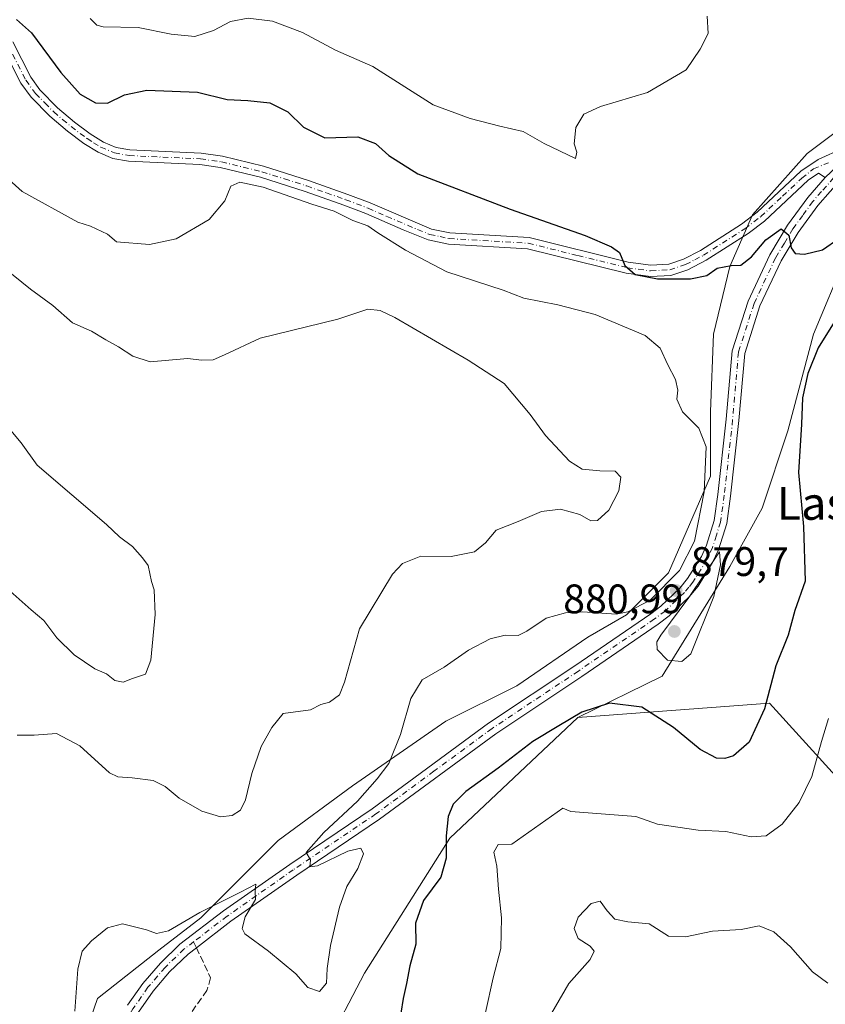
# Model space of a CAD drawing. Units: metres. Extents: x 621255 to 624714, y 4720240 to 4722614.
# Drawn here: x 623200 to 623396, y 4720874 to 4721114 of the extents above; entities that cross this region are included whole.
import ezdxf
from ezdxf.enums import TextEntityAlignment as Align

# ---------------------------------------------------------------- set-up
doc = ezdxf.new("R2010")
doc.units = ezdxf.units.M
doc.header["$MEASUREMENT"] = 0
doc.linetypes.add('DGN Style 3', pattern=[2.307223458686699, 1.648016756204785, -0.6592067024819142])
doc.linetypes.add('DGN Style 4', pattern=[2.6384748266838614, 1.318413404963828, -0.6592067024819142, 0.001648016756204785, -0.6592067024819142])
for name, color, linetype, lineweight in [('Arbolado forestal CxS', 92, 'Continuous', 0), ('Camino Cxs', 7, 'Continuous', 0), ('Camino eje', 30, 'DGN Style 4', 13), ('Curva de nivel maestra', 30, 'Continuous', 30), ('Curva de nivel normal', 30, 'Continuous', 0), ('Matorral CxS', 135, 'Continuous', 0), ('Pastizal CxS', 92, 'Continuous', 0), ('Pista no pavimentada Cxs', 111, 'Continuous', 0), ('Pista no pavimentada eje', 91, 'DGN Style 4', 0), ('Punto de cota en terreno', 7, 'Continuous', 0), ('Rótulo de punto de cota en terreno', 7, 'Continuous', 0), ('Senda', 7, 'DGN Style 3', 0), ('Senda no paivmentada conexión', 7, 'DGN Style 3', 0), ('Texto cartográfico', 7, 'Continuous', 0)]:
    doc.layers.add(name, color=color, linetype=linetype, lineweight=lineweight)
doc.styles.add('Style-Arial', font='txt')

# ---------------------------------------------------------------- blocks, each defined once
blk = doc.blocks.new('5PATER')
at = {"layer": 'Punto de cota en terreno', "linetype": 'Continuous', "lineweight": 0}
h = blk.add_hatch(color=51, dxfattribs=at)
edge = h.paths.add_edge_path()
edge.add_ellipse((0, 0), major_axis=(-0.1095731443231308, -0.1110710700762829), ratio=0.9994222409660322, start_angle=0, end_angle=360)
blk = doc.blocks.new('*U17')
at = {"layer": 'Camino Cxs', "color": 7, "linetype": 'Continuous', "lineweight": 0}
blk.add_polyline3d([(623198.3201000001, 4721108.170100001, 875.4052999999985), (623202.7001, 4721099.5601, 875.8018000000012), (623204.9200999998, 4721096.520099999, 875.8977000000014), (623209.2401000002, 4721092.170100001, 875.8540999999968), (623213.3501000004, 4721088.6501, 875.9514000000055), (623217.1700999998, 4721085.8101, 876.2706999999937), (623220.3601000002, 4721083.8301, 876.5877000000038), (623223.4501, 4721082.530099999, 876.8390999999974), (623226.7500999998, 4721081.920100001, 877.0688999999984), (623244.0701000001, 4721081.140100001, 878.5059999999941), (623249.2701000003, 4721080.370100001, 879.030700000003), (623259.2001, 4721077.970100001, 878.6518999999971), (623270.1901000004, 4721074.4801, 878.4471999999952), (623279.6901000004, 4721071.130100001, 878.0519999999962), (623285.1401000004, 4721069.0601, 877.6949000000022), (623300.0500999996, 4721062.720100001, 877.2108000000007), (623304.5000999998, 4721061.7601, 877.1331999999967), (623323.7200999996, 4721060.630100001, 876.550000000003), (623347.7901, 4721054.690099999, 875.0488999999944), (623353.2801000001, 4721053.9301, 874.6006000000052), (623357.6300999997, 4721054.190099999, 874.4272999999957), (623361.1901000004, 4721055.380100001, 874.2940999999993), (623365.3601000002, 4721057.530099999, 874.1373000000023), (623375.3101000005, 4721063.9101, 873.8013000000066), (623379.0800999999, 4721066.780099999, 873.6716000000015), (623389.7200999996, 4721076.7401, 873.4014000000025), (623393.9301000005, 4721079.5801, 873.5158999999985), (623406.0900999998, 4721085.110099999, 873.2970999999961), (623395.6501000002, 4721075.190099999, 873.8405000000058), (623393.9700999996, 4721076.270099999, 873.7115999999952), (623391.4501, 4721074.5701, 873.8157000000066), (623380.8701, 4721064.6601, 874.1554999999935), (623376.9001000002, 4721061.640100001, 874.1224999999978), (623366.7401000002, 4721055.130100001, 874.4811000000045), (623362.2701000003, 4721052.8201, 874.5381999999954), (623358.1601, 4721051.450099999, 874.8056999999973), (623353.1700999998, 4721051.1501, 875.1595999999992), (623347.2701000003, 4721051.970100001, 875.5832999999985), (623323.3000999996, 4721057.880100001, 877.1067999999941), (623304.1300999997, 4721059.0101, 877.7842999999993), (623299.2401000002, 4721060.0601, 878.0890999999974), (623293.1700999998, 4721062.4901, 878.0219000000071), (623284.0900999998, 4721066.5001, 878.5767000000051), (623278.7401000002, 4721068.530099999, 878.9585999999982), (623269.3101000005, 4721071.860099999, 879.1919000000053), (623258.4600999998, 4721075.300100001, 879.953999999998), (623248.7401000002, 4721077.6501, 879.5674), (623243.8000999996, 4721078.380100001, 878.6410000000034), (623226.4301000005, 4721079.1601, 877.2936999999948), (623222.6501000002, 4721079.860099999, 877.0963000000047), (623219.0800999999, 4721081.360099999, 876.7915999999968), (623215.6101000002, 4721083.520099999, 876.4934999999969), (623211.6201, 4721086.4901, 876.234500000006), (623207.3501000004, 4721090.140100001, 876.168399999995), (623202.8101000005, 4721094.720100001, 876.3294000000025), (623200.3300999999, 4721098.110099999, 876.3007000000072), (623195.8000999996, 4721107.020099999, 875.9842000000064)], dxfattribs=at)

msp = doc.modelspace()

# ---------------------------------------------------------------- linework, layer by layer
at = {"layer": 'Arbolado forestal CxS', "color": 92, "linetype": 'Continuous', "lineweight": 0}
for points in [[(623416.6140999999, 4720909.628900001, 862.2516999999935), (623382.1118999999, 4720947.581700001, 875.1784999999946), (623335.5330999997, 4720944.1315, 876.0385999999999), (623356.0055000001, 4720954.181700001, 878.7494000000006), (623372.4537000004, 4720980.811100001, 879.7048000000068), (623380.2861000003, 4720994.9091, 878.2170000000042), (623386.5521, 4721013.706300001, 875.6897000000026), (623392.8183000004, 4721037.2031, 875.3236999999936), (623400.6508999999, 4721056.000299999, 875.0274000000064)], [(623400.6508999999, 4721056.000299999, 875.0274000000064), (623392.8183000004, 4721037.2031, 875.3236999999936), (623386.5521, 4721013.706300001, 875.6897000000026), (623380.2861000003, 4720994.9091, 878.2170000000042), (623372.4537000004, 4720980.811100001, 879.7048000000068), (623356.0055000001, 4720954.181700001, 878.7494000000006), (623335.5330999997, 4720944.1315, 876.0385999999999)], [(623691.6004999997, 4720973.5725, 836.934500000003), (623680.5604999998, 4720971.7325, 837.2170000000042), (623671.9347000001, 4720968.282299999, 837.7649999999995), (623661.5834999997, 4720938.9553, 837.074099999998), (623658.1327000001, 4720904.4529, 836.770399999994), (623665.0327000003, 4720873.400699999, 837.0347999999941), (623670.2077000003, 4720845.798699999, 838.1974000000046), (623652.9562999997, 4720830.272700001, 838.7062000000006), (623627.0790999997, 4720830.2729, 836.3950000000042), (623590.8515, 4720838.898499999, 833.4560999999959), (623556.3488999996, 4720840.6237, 832.218599999993), (623520.1209000006, 4720840.6239, 834.1006000000052), (623506.3195000002, 4720818.1973, 831.2508999999991), (623504.5941000005, 4720797.4959, 828.4977000000072), (623497.6933000004, 4720778.519500001, 830.9624999999943), (623489.0670999996, 4720742.2919, 829.4174000000058), (623459.7399000004, 4720742.292099999, 830.5552000000025), (623452.8394999999, 4720759.543299999, 836.0755000000064), (623426.9633, 4720816.472300001, 851.6076999999933), (623421.7887000004, 4720857.875299999, 858.9897999999957), (623416.6140999999, 4720909.628900001, 862.2516999999935), (623382.1118999999, 4720947.581700001, 875.1784999999946), (623335.5330999997, 4720944.1315, 876.0385999999999)], [(623267.8866999998, 4720570.0123, 884.3715999999986), (623263.9707000004, 4720584.8935, 886.184699999998), (623262.4047999998, 4720605.257300001, 885.1530000000058), (623262.4051000001, 4720628.753900001, 883.4072000000016), (623259.2723000003, 4720643.6351, 882.7143999999971), (623252.2235000003, 4720657.733100001, 882.6184000000068), (623238.1256999997, 4720679.6633, 880.3282000000036), (623238.1261999998, 4720698.4605, 877.0319000000019), (623235.7767000003, 4720714.908299999, 874.9967000000034), (623235.7768999999, 4720729.7895, 873.4615000000049), (623234.2105, 4720743.8873, 872.5501999999979), (623235.4725000003, 4720757.818700001, 871.0051999999997), (623245.8239000002, 4720783.695499999, 868.1503999999987), (623249.2745000003, 4720811.297499999, 869.6429999999965), (623264.8010999998, 4720845.799900001, 873.5602999999975), (623283.7780999999, 4720882.0273, 878.265400000004), (623304.4802999999, 4720914.804500001, 875.039499999999), (623335.5330999997, 4720944.1315, 876.0385999999999), (623382.1118999999, 4720947.581700001, 875.1784999999946), (623416.6140999999, 4720909.628900001, 862.2516999999935)], [(623335.5330999997, 4720944.1315, 876.0385999999999), (623304.4802999999, 4720914.804500001, 875.039499999999), (623283.7780999999, 4720882.0273, 878.265400000004), (623264.8010999998, 4720845.799900001, 873.5602999999975), (623249.2745000003, 4720811.297499999, 869.6429999999965), (623245.8239000002, 4720783.695499999, 868.1503999999987), (623235.4725000003, 4720757.818700001, 871.0051999999997), (623234.2105, 4720743.8873, 872.5501999999979), (623235.7768999999, 4720729.7895, 873.4615000000049), (623235.7767000003, 4720714.908299999, 874.9967000000034), (623238.1261999998, 4720698.4605, 877.0319000000019), (623238.1256999997, 4720679.6633, 880.3282000000036), (623252.2235000003, 4720657.733100001, 882.6184000000068), (623259.2723000003, 4720643.6351, 882.7143999999971), (623262.4051000001, 4720628.753900001, 883.4072000000016), (623262.4047999998, 4720605.257300001, 885.1530000000058), (623263.9707000004, 4720584.8935, 886.184699999998), (623267.8866999998, 4720570.0123, 884.3715999999986)]]:
    msp.add_polyline3d(points, dxfattribs=at)
at = {"layer": 'Camino Cxs', "color": 7, "linetype": 'Continuous', "lineweight": 0}
for points in [[(623395.6501000002, 4721075.190099999, 873.8405000000058), (623393.9700999996, 4721076.270099999, 873.7115999999952), (623391.4501, 4721074.5701, 873.8157000000066), (623380.8701, 4721064.6601, 874.1554999999935), (623376.9001000002, 4721061.640100001, 874.1224999999978), (623366.7401000002, 4721055.130100001, 874.4811000000045), (623362.2701000003, 4721052.8201, 874.5381999999954), (623358.1601, 4721051.450099999, 874.8056999999973), (623353.1700999998, 4721051.1501, 875.1595999999992), (623347.2701000003, 4721051.970100001, 875.5832999999985), (623323.3000999996, 4721057.880100001, 877.1067999999941), (623304.1300999997, 4721059.0101, 877.7842999999993), (623299.2401000002, 4721060.0601, 878.0890999999974), (623293.1700999998, 4721062.4901, 878.0219000000071), (623284.0900999998, 4721066.5001, 878.5767000000051), (623278.7401000002, 4721068.530099999, 878.9585999999982), (623269.3101000005, 4721071.860099999, 879.1919000000053), (623258.4600999998, 4721075.300100001, 879.953999999998), (623248.7401000002, 4721077.6501, 879.5674), (623243.8000999996, 4721078.380100001, 878.6410000000034), (623226.4301000005, 4721079.1601, 877.2936999999948), (623222.6501000002, 4721079.860099999, 877.0963000000047), (623219.0800999999, 4721081.360099999, 876.7915999999968), (623215.6101000002, 4721083.520099999, 876.4934999999969), (623211.6201, 4721086.4901, 876.234500000006), (623207.3501000004, 4721090.140100001, 876.168399999995), (623202.8101000005, 4721094.720100001, 876.3294000000025), (623200.3300999999, 4721098.110099999, 876.3007000000072), (623195.8000999996, 4721107.020099999, 875.9842000000064)], [(623198.3201000001, 4721108.170100001, 875.4052999999985), (623202.7001, 4721099.5601, 875.8018000000012), (623204.9200999998, 4721096.520099999, 875.8977000000014), (623209.2401000002, 4721092.170100001, 875.8540999999968), (623213.3501000004, 4721088.6501, 875.9514000000055), (623217.1700999998, 4721085.8101, 876.2706999999937), (623220.3601000002, 4721083.8301, 876.5877000000038), (623223.4501, 4721082.530099999, 876.8390999999974), (623226.7500999998, 4721081.920100001, 877.0688999999984), (623244.0701000001, 4721081.140100001, 878.5059999999941), (623249.2701000003, 4721080.370100001, 879.030700000003), (623259.2001, 4721077.970100001, 878.6518999999971), (623270.1901000004, 4721074.4801, 878.4471999999952), (623279.6901000004, 4721071.130100001, 878.0519999999962), (623285.1401000004, 4721069.0601, 877.6949000000022), (623300.0500999996, 4721062.720100001, 877.2108000000007), (623304.5000999998, 4721061.7601, 877.1331999999967), (623323.7200999996, 4721060.630100001, 876.550000000003), (623347.7901, 4721054.690099999, 875.0488999999944), (623353.2801000001, 4721053.9301, 874.6006000000052), (623357.6300999997, 4721054.190099999, 874.4272999999957), (623361.1901000004, 4721055.380100001, 874.2940999999993), (623365.3601000002, 4721057.530099999, 874.1373000000023), (623375.3101000005, 4721063.9101, 873.8013000000066), (623379.0800999999, 4721066.780099999, 873.6716000000015), (623389.7200999996, 4721076.7401, 873.4014000000025), (623393.9301000005, 4721079.5801, 873.5158999999985), (623406.0900999998, 4721085.110099999, 873.2970999999961)]]:
    msp.add_polyline3d(points, dxfattribs=at)
at = {"layer": 'Camino eje', "color": 30, "linetype": 'DGN Style 4', "lineweight": 13}
msp.add_polyline3d([(623197.0601000005, 4721107.595100001, 875.6184000000068), (623201.5151000004, 4721098.835100001, 876.0402000000032), (623203.8651000002, 4721095.620100001, 876.1003000000056), (623206.1350999996, 4721093.3301, 876.0400999999983), (623208.2950999998, 4721091.155099999, 875.9980999999971), (623210.4301000005, 4721089.3301, 876.0412999999972), (623212.4851000002, 4721087.5701, 876.0360999999976), (623216.3901000004, 4721084.665100001, 876.3745999999956), (623217.9851000002, 4721083.675100001, 876.4763999999997), (623219.7200999996, 4721082.595100001, 876.6491999999998), (623223.0500999996, 4721081.1951, 876.9636000000029), (623226.5900999998, 4721080.540100001, 877.1797999999982), (623243.9351000005, 4721079.7601, 878.579199999993), (623249.0050999997, 4721079.0101, 879.3058000000019), (623258.8300999999, 4721076.6351, 879.2223999999987), (623264.3251, 4721074.890100001, 879.2973000000056), (623269.7500999998, 4721073.170100001, 878.7427000000026), (623274.5000999998, 4721071.495100001, 878.6064999999944), (623279.2150999998, 4721069.8301, 878.4937000000064), (623284.6151000002, 4721067.780099999, 878.0374000000012), (623289.1551000001, 4721065.7751, 877.9554999999965), (623296.6101000002, 4721062.6051, 877.5285000000005), (623299.6451000003, 4721061.390100001, 877.6183000000019), (623302.0900999998, 4721060.8651, 877.5111999999936), (623304.3151000004, 4721060.3851, 877.4566999999952), (623323.5100999996, 4721059.255100001, 876.8303000000016), (623335.5450999998, 4721056.2851, 876.4569999999949), (623347.5301000001, 4721053.3301, 875.2253999999957), (623353.2251000004, 4721052.540100001, 874.7287999999972), (623357.8951000003, 4721052.8201, 874.5427000000054), (623361.7301000003, 4721054.100099999, 874.4138999999997), (623363.9650999998, 4721055.255100001, 874.3533000000025), (623366.0500999996, 4721056.3301, 874.3021000000008), (623376.1051000003, 4721062.7751, 873.9285999999993), (623379.9751000004, 4721065.720100001, 873.8965000000027), (623385.2651000004, 4721070.675100001, 873.7605999999943), (623389.9584999997, 4721075.068499999, 873.6230999999971), (623392.7675000001, 4721077.354699999, 873.5409000000074), (623396.4436999997, 4721078.784299999, 873.6496000000043)], dxfattribs=at)
at = {"layer": 'Curva de nivel maestra', "color": 30, "linetype": 'Continuous', "lineweight": 30, "elevation": 875, "flags": 128}
for points in [[(623199.25, 4721113.590100001), (623202.9199999999, 4721110.380100001), (623210.0099999999, 4721100.7501), (623214.7400000002, 4721095.4801), (623218.4500000002, 4721093.390100001), (623221.3799999999, 4721093.270099999), (623225.4500000002, 4721095.3101), (623230.8700000001, 4721096.390100001), (623243.2000000002, 4721095.970100001), (623250.4400000004, 4721094.1801), (623255.4400000004, 4721093.950099999), (623260.79, 4721093.350099999), (623265.1100000005, 4721091.200099999), (623268.9299999997, 4721087.440099999), (623274.0899999999, 4721084.880100001), (623282.1500000004, 4721085.0801), (623286.3899999997, 4721083.4801), (623289.6900000004, 4721080.530099999), (623296.6799999997, 4721076.100099999), (623319.0899999999, 4721067.520099999), (623337.3499999996, 4721061.110099999), (623343.7599999999, 4721058.390100001), (623345.6799999997, 4721056.9801), (623346.9699999997, 4721053.850099999), (623349.4900000002, 4721051.6501), (623354.9000000004, 4721050.6601), (623362.9000000004, 4721050.600099999), (623366.9199999999, 4721051.4301), (623369.4299999997, 4721053.210100001), (623372.7699999996, 4721053.840100001), (623375.1600000003, 4721053.940099999), (623377.6900000004, 4721055.9901), (623381.2000000002, 4721060.0701), (623384.9100000003, 4721062.800100001), (623386.8300000001, 4721061.2601), (623387.3799999999, 4721058.140100001), (623388.3399999999, 4721056.770099999), (623390.5899999999, 4721056.640100001), (623394.9800000006, 4721057.6801), (623398.9199999999, 4721060.380100001)], [(623398.6200000001, 4721041.4101), (623393.8799999999, 4721033.9001), (623391.4000000004, 4721027.6601), (623390.1100000005, 4721021.7601), (623389.8799999999, 4721015.300100001), (623389.1600000003, 4721003.630100001), (623390.3600000005, 4720990.470100001), (623390.7699999996, 4720977.210100001), (623388.2599999999, 4720970.0701), (623386.5999999996, 4720964.140100001), (623383.6699999999, 4720956.670100001), (623380.8600000005, 4720946.220100001), (623377.2000000002, 4720938.110099999), (623373.3499999996, 4720934.840100001), (623371.2599999999, 4720934.1501), (623369.2300000006, 4720934.2601), (623365.2699999996, 4720936.3101), (623358.8099999996, 4720941.700099999), (623351.0999999996, 4720946.6601), (623343.2800000003, 4720947.620100001), (623336.4900000002, 4720945.4001), (623330.9500000002, 4720942.120100001), (623324.6299999999, 4720938.300100001), (623316.2400000002, 4720931.800100001), (623308.3799999999, 4720926.140100001), (623305.2699999996, 4720923.0601), (623304.0599999996, 4720920.040100001), (623303.5800000001, 4720915.360099999), (623303.6200000001, 4720909.920100001), (623302.2699999996, 4720905.360099999), (623298.0499999998, 4720899.6801), (623296.1200000001, 4720894.1801), (623296.1799999997, 4720889.0701), (623294.7599999999, 4720883.8201), (623293.9400000004, 4720879.550100001), (623293.1200000001, 4720875.890100001), (623292.5899999999, 4720872.360099999)]]:
    msp.add_lwpolyline(points, dxfattribs=at)
at = {"layer": 'Curva de nivel normal', "color": 30, "linetype": 'Continuous', "lineweight": 0, "flags": 128}
for points, elevation in [([(623366.9500000002, 4721114.370100001), (623367.2199999997, 4721110.1601), (623365.2300000006, 4721106.360099999), (623361.9000000004, 4721101.350099999), (623352.4699999997, 4721095.840100001), (623341.0999999996, 4721092.470100001), (623337.04, 4721090.640100001), (623335.0899999999, 4721087.340100001), (623334.6900000004, 4721083.440099999), (623335.29, 4721081.380100001), (623335.0099999999, 4721079.840100001), (623327.3700000001, 4721083.470100001), (623322.29, 4721086.390100001), (623316.5800000001, 4721087.670100001), (623309.4500000002, 4721089.540100001), (623300.4600000001, 4721092.880100001), (623285.79, 4721102.200099999), (623276.7300000006, 4721106.140100001), (623268.6699999999, 4721110.4101), (623261.3799999999, 4721113.210100001), (623255.4800000006, 4721113.880100001), (623251.2199999997, 4721113.130100001), (623247.0700000003, 4721110.880100001), (623242.5300000003, 4721109.460100001), (623236.8200000003, 4721109.9901), (623228.7699999996, 4721111.610099999), (623220.2999999998, 4721111.8101), (623218.7199999997, 4721112.200099999), (623217.1200000001, 4721113.850099999)], 870), ([(623213.4199999999, 4720872.850099999), (623214.1100000005, 4720883.040100001), (623215.2199999997, 4720887.340100001), (623217.4900000002, 4720889.880100001), (623221.3799999999, 4720893.040100001), (623225, 4720893.9901), (623230.8300000001, 4720892.590100001), (623233.2599999999, 4720891.640100001), (623236.1200000001, 4720892.3201), (623243.7800000003, 4720896.7401), (623253.6200000001, 4720901.6801), (623257.4000000004, 4720903.670100001), (623257.2199999997, 4720901.9001), (623257.2800000003, 4720899.920100001), (623254.7400000002, 4720895.7301), (623254.04, 4720892.890100001), (623254.7300000006, 4720891.550100001), (623260.4800000006, 4720887.4001), (623267.1100000005, 4720881.890100001), (623270, 4720878.590100001), (623272.8099999996, 4720877.5801), (623274.5199999996, 4720879.5801), (623274.7100000001, 4720883.1501), (623275.5, 4720888.790100001), (623277.7000000002, 4720898.090100001), (623279.4800000006, 4720903.050100001), (623282.1399999997, 4720907.420100001), (623283.5199999996, 4720911.050100001), (623282.9000000004, 4720912.380100001), (623279.7000000002, 4720911.620100001), (623272.3200000003, 4720908.0801), (623270.4600000001, 4720907.840100001), (623270.5999999996, 4720909.530099999), (623269.5700000003, 4720911.370100001), (623273.8499999996, 4720916.220100001), (623282.0800000001, 4720923.8101), (623286.8600000005, 4720929.2401), (623289.7000000002, 4720932.940099999), (623292.4600000001, 4720940.020099999), (623295.0099999999, 4720948.7301), (623297.7800000003, 4720953.2401), (623303.1100000005, 4720956.3301), (623309.04, 4720960.460100001), (623314.2800000003, 4720963.210100001), (623317.9100000003, 4720964.0801), (623321.0899999999, 4720964.030099999), (623323.1500000004, 4720965.100099999), (623327.8700000001, 4720968.210100001), (623332.5499999998, 4720969.540100001), (623336.8099999996, 4720969.770099999), (623344.8600000005, 4720969.190099999), (623347.7000000002, 4720969.7501), (623353.0999999996, 4720972.610099999), (623360.2400000002, 4720979.790100001), (623363.9000000004, 4720986.9301), (623366.2400000002, 4720998.870100001), (623366.7199999997, 4721009.8301), (623364.9000000004, 4721014.340100001), (623360.9500000002, 4721018.340100001), (623359.6200000001, 4721021.390100001), (623359.8200000003, 4721023.610099999), (623359.25, 4721026.1801), (623357.3700000001, 4721029.710100001), (623355.5300000003, 4721033.800100001), (623351.8700000001, 4721036.890100001), (623339.7699999996, 4721042.0001), (623330.7199999997, 4721044.290100001), (623322.4800000006, 4721045.960100001), (623317.4400000004, 4721047.860099999), (623303.7800000003, 4721052.350099999), (623293.6699999999, 4721057.620100001), (623286.9800000006, 4721061.780099999), (623284.5899999999, 4721063.4801), (623280.9400000004, 4721064.7501), (623276.4100000003, 4721067.050100001), (623270.9400000004, 4721068.7601), (623259.1100000005, 4721072.850099999), (623253.4400000004, 4721074.090100001), (623251.29, 4721073.090100001), (623249.8200000003, 4721069.520099999), (623246.0199999996, 4721065.040100001), (623238.0300000003, 4721060.350099999), (623231.5199999996, 4721058.960100001), (623223.5099999999, 4721059.600099999), (623221.3300000001, 4721061.450099999), (623217.2100000001, 4721063.4001), (623214.1399999997, 4721064.370100001), (623200.6299999999, 4721071.860099999), (623194.1799999997, 4721077.5801)], 880), ([(623195.8899999997, 4721053.5601), (623202.6299999999, 4721048.120100001), (623208.0999999996, 4721044.1501), (623212.8600000005, 4721039.9301), (623217.4800000006, 4721037.9001), (623220.9600000001, 4721035.780099999), (623224.04, 4721034.130100001), (623227.4800000006, 4721031.880100001), (623231.7199999997, 4721030.470100001), (623240.7400000002, 4721031.2501), (623244.25, 4721030.9101), (623246.9800000006, 4721030.9301), (623249.7800000003, 4721032.170100001), (623258.4199999999, 4721036.200099999), (623277.29, 4721040.860099999), (623284.5700000003, 4721043.220100001), (623287.5899999999, 4721042.9301), (623291.0800000001, 4721041.2301), (623308.9400000004, 4721030.860099999), (623317.6399999997, 4721025.2301), (623324.0199999996, 4721017.690099999), (623327.7000000002, 4721012.620100001), (623333.5199999996, 4721006.370100001), (623336.5700000003, 4721004.390100001), (623340.9000000004, 4721003.9801), (623344.6299999999, 4721003.9101), (623346.0199999996, 4721002.450099999), (623345.4900000002, 4720999.130100001), (623343.0499999998, 4720994.4301), (623340.3300000001, 4720991.9301), (623338.6900000004, 4720991.870100001), (623336.0199999996, 4720993.440099999), (623331.3399999999, 4720994.6601), (623326.75, 4720994.100099999), (623321.04, 4720991.720100001), (623315.7599999999, 4720989.590100001), (623313.1100000005, 4720986.520099999), (623310.4400000004, 4720984.360099999), (623304.7800000003, 4720983.190099999), (623297.4699999997, 4720983.3201), (623293.0099999999, 4720981.540100001), (623290.5499999998, 4720978.950099999), (623282.5199999996, 4720965.620100001), (623278.9199999999, 4720952.670100001), (623277.6699999999, 4720949.6501), (623275.25, 4720947.870100001), (623273.1100000005, 4720947.300100001), (623270.5999999996, 4720945.9801), (623263.9800000006, 4720945.0801), (623261.2199999997, 4720941.710100001), (623258.7000000002, 4720937.100099999), (623256.3600000005, 4720930.520099999), (623254.8300000001, 4720924.130100001), (623253.6699999999, 4720921.5801), (623251.6200000001, 4720920.280099999), (623248.7699999996, 4720919.960100001), (623244.2199999997, 4720921.350099999), (623238.7300000006, 4720924.4901), (623235.3499999996, 4720927.340100001), (623232.4699999997, 4720928.8201), (623227.3499999996, 4720929.440099999), (623223.8600000005, 4720929.690099999), (623221.8600000005, 4720930.6501), (623214.6100000005, 4720937.2601), (623208.9400000004, 4720940.2301), (623203.5199999996, 4720939.840100001), (623199.4100000003, 4720939.8101)], 885), ([(623197.0099999999, 4720975.4301), (623202.7999999998, 4720970.220100001), (623205.9199999999, 4720967.670100001), (623209.0700000003, 4720963.4901), (623213.25, 4720959.3301), (623218.2400000002, 4720955.920100001), (623221.0800000001, 4720954.720100001), (623223.1200000001, 4720953.100099999), (623225.1200000001, 4720952.670100001), (623227.4500000002, 4720953.620100001), (623230.54, 4720954.6601), (623231.8600000005, 4720958.0601), (623232.9500000002, 4720969.110099999), (623232.6600000003, 4720975.0801), (623232.0599999996, 4720977.1501), (623231.2599999999, 4720981.0101), (623229.8399999999, 4720982.920100001), (623227.4199999999, 4720985.6601), (623224.25, 4720987.960100001), (623221.0999999996, 4720991.0001), (623204.2599999999, 4721005.4101), (623200.4199999999, 4721010.780099999), (623193.1799999997, 4721019.300100001)], 890), ([(623369.9199999999, 4720984.360099999), (623362.5499999998, 4720973.220100001), (623355.75, 4720964.130100001), (623354.7300000006, 4720962.460100001), (623354.8099999996, 4720960.590100001), (623357.29, 4720958.020099999), (623360.7999999998, 4720957.700099999), (623363.0199999996, 4720959.610099999), (623368.6200000001, 4720973.460100001), (623370.2199999997, 4720981.1501), (623369.9199999999, 4720984.360099999)], 880), ([(623313.1600000003, 4720872.5101), (623315.0199999996, 4720880.9101), (623316.8799999999, 4720888.0001), (623317.0599999996, 4720895.5001), (623316.3200000003, 4720902.420100001), (623315.8700000001, 4720908.030099999), (623315.1799999997, 4720911.380100001), (623316.2300000006, 4720913.300100001), (623319.5599999996, 4720913.380100001), (623331.8799999999, 4720922.110099999), (623333.8399999999, 4720921.290100001), (623349.6200000001, 4720920.090100001), (623354.8799999999, 4720918.200099999), (623364.7599999999, 4720916.7601), (623371.4600000001, 4720916.460100001), (623377.6100000005, 4720915.1801), (623381.3099999996, 4720915.4001), (623385.1900000004, 4720918.200099999), (623389.3399999999, 4720923.460100001), (623392.3899999997, 4720929.7601), (623394.7599999999, 4720938.300100001), (623396.4199999999, 4720943.880100001)], 870), ([(623327.79, 4720869.920100001), (623333.3399999999, 4720879.550100001), (623338.54, 4720885.380100001), (623339.5099999999, 4720887.370100001), (623338.54, 4720888.620100001), (623335.6600000003, 4720890.440099999), (623334.6600000003, 4720892.860099999), (623335.6600000003, 4720895.620100001), (623338.7699999996, 4720898.970100001), (623341.0099999999, 4720899.530099999), (623342.6399999997, 4720897.190099999), (623344.5800000001, 4720895.1501), (623347.6600000003, 4720894.4801), (623352.8799999999, 4720893.9801), (623357.5499999998, 4720891.040100001), (623361.7300000006, 4720890.8201), (623368.29, 4720892.2301), (623375.2199999997, 4720892.670100001), (623379.5999999996, 4720893.5001), (623383.1299999999, 4720892.0601), (623387.1699999999, 4720888.4101), (623392.5700000003, 4720882.360099999), (623396.2999999998, 4720879.590100001)], 865)]:
    msp.add_lwpolyline(points, dxfattribs=dict(at, elevation=elevation))
at = {"layer": 'Matorral CxS', "color": 135, "linetype": 'Continuous', "lineweight": 0}
for points in [[(623443.7292, 4721112.392100001, 869.3263000000006), (623429.6310999999, 4721106.909499999, 871.4308000000019), (623413.1831, 4721097.5109, 872.5917000000045), (623391.2525000004, 4721081.063300001, 873.1257999999945), (623377.9375, 4721066.1823, 873.4774000000034), (623372.4546999997, 4721053.650699999, 874.6598999999987), (623368.5383000001, 4721037.2031, 876.9882000000072), (623367.7547000004, 4721018.4057, 878.6551999999939), (623367.7544999998, 4721002.7413, 879.8975000000064), (623357.5723000001, 4720979.244899999, 882.3059999999969), (623347.3903000001, 4720969.062899999, 880.897100000002), (623337.9912999999, 4720963.580499999, 879.2681000000011), (623320.7604, 4720951.8321, 877.7363000000041), (623303.5290999999, 4720943.216700001, 877.7225000000036), (623280.8152999999, 4720927.5525, 881.3668000000034), (623262.8009000003, 4720914.237700001, 884.0553999999975), (623244.0033, 4720895.440500001, 880.2687000000006), (623233.8211000003, 4720887.608300001, 879.5798999999971), (623218.9397, 4720875.860099999, 879.407800000001), (623213.4568999996, 4720860.195699999, 879.8411999999954), (623207.1907000003, 4720843.7481, 880.2237000000023), (623203.3919000002, 4720820.035700001, 879.7942000000039)], [(623413.1831, 4721097.5109, 872.5917000000045), (623391.2525000004, 4721081.063300001, 873.1257999999945), (623377.9375, 4721066.1823, 873.4774000000034), (623372.4546999997, 4721053.650699999, 874.6598999999987), (623368.5383000001, 4721037.2031, 876.9882000000072), (623367.7547000004, 4721018.4057, 878.6551999999939), (623367.7544999998, 4721002.7413, 879.8975000000064), (623357.5723000001, 4720979.244899999, 882.3059999999969), (623347.3903000001, 4720969.062899999, 880.897100000002), (623337.9912999999, 4720963.580499999, 879.2681000000011), (623320.7604, 4720951.8321, 877.7363000000041), (623303.5290999999, 4720943.216700001, 877.7225000000036), (623280.8152999999, 4720927.5525, 881.3668000000034), (623262.8009000003, 4720914.237700001, 884.0553999999975), (623244.0033, 4720895.440500001, 880.2687000000006), (623233.8211000003, 4720887.608300001, 879.5798999999971), (623218.9397, 4720875.860099999, 879.407800000001), (623213.4568999996, 4720860.195699999, 879.8411999999954)]]:
    msp.add_polyline3d(points, dxfattribs=at)
at = {"layer": 'Pastizal CxS', "color": 92, "linetype": 'Continuous', "lineweight": 0}
for points in [[(623443.7292, 4721112.392100001, 869.3263000000006), (623429.6310999999, 4721106.909499999, 871.4308000000019), (623413.1831, 4721097.5109, 872.5917000000045), (623391.2525000004, 4721081.063300001, 873.1257999999945), (623377.9375, 4721066.1823, 873.4774000000034), (623372.4546999997, 4721053.650699999, 874.6598999999987), (623368.5383000001, 4721037.2031, 876.9882000000072), (623367.7547000004, 4721018.4057, 878.6551999999939), (623367.7544999998, 4721002.7413, 879.8975000000064), (623357.5723000001, 4720979.244899999, 882.3059999999969), (623347.3903000001, 4720969.062899999, 880.897100000002), (623337.9912999999, 4720963.580499999, 879.2681000000011), (623320.7604, 4720951.8321, 877.7363000000041), (623303.5290999999, 4720943.216700001, 877.7225000000036), (623280.8152999999, 4720927.5525, 881.3668000000034), (623262.8009000003, 4720914.237700001, 884.0553999999975), (623244.0033, 4720895.440500001, 880.2687000000006), (623233.8211000003, 4720887.608300001, 879.5798999999971), (623218.9397, 4720875.860099999, 879.407800000001), (623213.4568999996, 4720860.195699999, 879.8411999999954), (623207.1907000003, 4720843.7481, 880.2237000000023), (623203.3919000002, 4720820.035700001, 879.7942000000039)], [(623213.4568999996, 4720860.195699999, 879.8411999999954), (623218.9397, 4720875.860099999, 879.407800000001), (623233.8211000003, 4720887.608300001, 879.5798999999971), (623244.0033, 4720895.440500001, 880.2687000000006), (623262.8009000003, 4720914.237700001, 884.0553999999975), (623280.8152999999, 4720927.5525, 881.3668000000034), (623303.5290999999, 4720943.216700001, 877.7225000000036), (623320.7604, 4720951.8321, 877.7363000000041), (623337.9912999999, 4720963.580499999, 879.2681000000011), (623347.3903000001, 4720969.062899999, 880.897100000002), (623357.5723000001, 4720979.244899999, 882.3059999999969), (623367.7544999998, 4721002.7413, 879.8975000000064), (623367.7547000004, 4721018.4057, 878.6551999999939), (623368.5383000001, 4721037.2031, 876.9882000000072), (623372.4546999997, 4721053.650699999, 874.6598999999987), (623377.9375, 4721066.1823, 873.4774000000034), (623391.2525000004, 4721081.063300001, 873.1257999999945), (623413.1831, 4721097.5109, 872.5917000000045)], [(623400.6508999999, 4721056.000299999, 875.0274000000064), (623392.8183000004, 4721037.2031, 875.3236999999936), (623386.5521, 4721013.706300001, 875.6897000000026), (623380.2861000003, 4720994.9091, 878.2170000000042), (623372.4537000004, 4720980.811100001, 879.7048000000068), (623356.0055000001, 4720954.181700001, 878.7494000000006), (623335.5330999997, 4720944.1315, 876.0385999999999), (623304.4802999999, 4720914.804500001, 875.039499999999), (623283.7780999999, 4720882.0273, 878.265400000004), (623264.8010999998, 4720845.799900001, 873.5602999999975), (623249.2745000003, 4720811.297499999, 869.6429999999965), (623245.8239000002, 4720783.695499999, 868.1503999999987), (623235.4725000003, 4720757.818700001, 871.0051999999997), (623234.2105, 4720743.8873, 872.5501999999979), (623235.7768999999, 4720729.7895, 873.4615000000049), (623235.7767000003, 4720714.908299999, 874.9967000000034), (623238.1261999998, 4720698.4605, 877.0319000000019), (623238.1256999997, 4720679.6633, 880.3282000000036), (623252.2235000003, 4720657.733100001, 882.6184000000068), (623259.2723000003, 4720643.6351, 882.7143999999971), (623262.4051000001, 4720628.753900001, 883.4072000000016), (623262.4047999998, 4720605.257300001, 885.1530000000058), (623263.9707000004, 4720584.8935, 886.184699999998), (623267.8866999998, 4720570.0123, 884.3715999999986)], [(623400.6508999999, 4721056.000299999, 875.0274000000064), (623392.8183000004, 4721037.2031, 875.3236999999936), (623386.5521, 4721013.706300001, 875.6897000000026), (623380.2861000003, 4720994.9091, 878.2170000000042), (623372.4537000004, 4720980.811100001, 879.7048000000068), (623356.0055000001, 4720954.181700001, 878.7494000000006), (623335.5330999997, 4720944.1315, 876.0385999999999)], [(623335.5330999997, 4720944.1315, 876.0385999999999), (623304.4802999999, 4720914.804500001, 875.039499999999), (623283.7780999999, 4720882.0273, 878.265400000004), (623264.8010999998, 4720845.799900001, 873.5602999999975), (623249.2745000003, 4720811.297499999, 869.6429999999965), (623245.8239000002, 4720783.695499999, 868.1503999999987), (623235.4725000003, 4720757.818700001, 871.0051999999997), (623234.2105, 4720743.8873, 872.5501999999979), (623235.7768999999, 4720729.7895, 873.4615000000049), (623235.7767000003, 4720714.908299999, 874.9967000000034), (623238.1261999998, 4720698.4605, 877.0319000000019), (623238.1256999997, 4720679.6633, 880.3282000000036), (623252.2235000003, 4720657.733100001, 882.6184000000068), (623259.2723000003, 4720643.6351, 882.7143999999971), (623262.4051000001, 4720628.753900001, 883.4072000000016), (623262.4047999998, 4720605.257300001, 885.1530000000058), (623263.9707000004, 4720584.8935, 886.184699999998), (623267.8866999998, 4720570.0123, 884.3715999999986)]]:
    msp.add_polyline3d(points, dxfattribs=at)
at = {"layer": 'Pista no pavimentada Cxs', "color": 111, "linetype": 'Continuous', "lineweight": 0}
for points in [[(623226.2100999998, 4720874.2301, 879.0295000000042), (623229.9401000004, 4720879.550100001, 879.1472999999969), (623234.1801000005, 4720884.5001, 879.4054000000034), (623238.9001000002, 4720889.040100001, 879.619200000001), (623249.5000999998, 4720897.140100001, 880.237500000003), (623265.5900999998, 4720908.420100001, 880.7066000000051), (623285.6401000004, 4720921.960100001, 879.6777000000002), (623313.8300999999, 4720942.720100001, 878.391699999993), (623334.8102000002, 4720956.6601, 878.6775999999956), (623353.2500999998, 4720969.300100001, 880.3315000000002), (623355.7500999998, 4720971.1501, 880.3179999999993), (623360.3300999999, 4720975.530099999, 880.3812000000034), (623362.2100999998, 4720977.840100001, 880.1100000000006), (623365.5500999996, 4720983.210100001, 880.1872000000004), (623366.8000999996, 4720985.920100001, 880.0204999999987), (623368.6801000005, 4720991.9101, 879.8331000000036), (623369.5800999999, 4720998.270099999, 879.7458999999944), (623371.6001000004, 4721016.530099999, 878.3754999999946), (623373.0301000001, 4721033.1501, 877.0880999999937), (623376.9001000002, 4721045.1801, 876.1413000000031), (623382.1801000005, 4721056.460100001, 875.2839999999997), (623386.5000999998, 4721063.630100001, 874.7176999999939), (623391.4101, 4721070.380100001, 874.234700000001), (623395.6501000002, 4721075.190099999, 873.8405000000058), (623406.0900999998, 4721085.110099999, 873.2970999999961)], [(623226.2100999998, 4720874.2301, 879.0295000000042), (623229.9401000004, 4720879.550100001, 879.1472999999969), (623234.1801000005, 4720884.5001, 879.4054000000034), (623238.9001000002, 4720889.040100001, 879.619200000001), (623249.5000999998, 4720897.140100001, 880.237500000003), (623265.5900999998, 4720908.420100001, 880.7066000000051), (623285.6401000004, 4720921.960100001, 879.6777000000002), (623313.8300999999, 4720942.720100001, 878.391699999993), (623334.8102000002, 4720956.6601, 878.6775999999956), (623353.2500999998, 4720969.300100001, 880.3315000000002), (623355.7500999998, 4720971.1501, 880.3179999999993), (623360.3300999999, 4720975.530099999, 880.3812000000034), (623362.2100999998, 4720977.840100001, 880.1100000000006), (623365.5500999996, 4720983.210100001, 880.1872000000004), (623366.8000999996, 4720985.920100001, 880.0204999999987), (623368.6801000005, 4720991.9101, 879.8331000000036), (623369.5800999999, 4720998.270099999, 879.7458999999944), (623371.6001000004, 4721016.530099999, 878.3754999999946), (623373.0301000001, 4721033.1501, 877.0880999999937), (623376.9001000002, 4721045.1801, 876.1413000000031), (623382.1801000005, 4721056.460100001, 875.2839999999997), (623386.5000999998, 4721063.630100001, 874.7176999999939), (623391.4101, 4721070.380100001, 874.234700000001), (623395.6501000002, 4721075.190099999, 873.8405000000058)], [(623399.8000999996, 4721075.190099999, 874.1594000000041), (623393.8300999999, 4721068.440099999, 874.4024000000064), (623389.0900999998, 4721061.9101, 875.8447000000016), (623384.9200999998, 4721055.0001, 876.3500999999961), (623379.7901, 4721044.040100001, 877.4097999999941), (623376.0900999998, 4721032.530099999, 876.8916000000027), (623374.6901000004, 4721016.2301, 878.375), (623372.6601, 4720997.880100001, 879.473100000003), (623371.7200999996, 4720991.220100001, 879.7581000000064), (623369.7001, 4720984.800100001, 879.9095999999992), (623368.2901999997, 4720981.7401, 879.9695000000065), (623364.7401000002, 4720976.030099999, 880.2225000000036), (623362.6101000002, 4720973.420100001, 880.1970000000002), (623357.7500999998, 4720968.770099999, 880.2265000000043), (623355.0500999996, 4720966.770099999, 880.1524000000064), (623336.5500999996, 4720954.090100001, 878.3534000000074), (623315.6101000002, 4720940.1801, 878.1058000000049), (623287.4302000003, 4720919.420100001, 879.4472999999998), (623267.3501000004, 4720905.860099999, 880.5547999999982), (623251.3300999999, 4720894.630100001, 880.3488000000071), (623242.9401000004, 4720888.220100001, 879.4722000000038), (623240.9201999997, 4720886.6801, 879.7755000000034), (623236.4401000004, 4720882.370100001, 879.313599999994), (623232.4001000002, 4720877.6501, 879.217300000004), (623228.8400999998, 4720872.5701, 879.479600000006)], [(623399.8000999996, 4721075.190099999, 874.1594000000041), (623393.8300999999, 4721068.440099999, 874.4024000000064), (623389.0900999998, 4721061.9101, 875.8447000000016), (623384.9200999998, 4721055.0001, 876.3500999999961), (623379.7901, 4721044.040100001, 877.4097999999941), (623376.0900999998, 4721032.530099999, 876.8916000000027), (623374.6901000004, 4721016.2301, 878.375), (623372.6601, 4720997.880100001, 879.473100000003), (623371.7200999996, 4720991.220100001, 879.7581000000064), (623369.7001, 4720984.800100001, 879.9095999999992), (623368.2901999997, 4720981.7401, 879.9695000000065), (623364.7401000002, 4720976.030099999, 880.2225000000036), (623362.6101000002, 4720973.420100001, 880.1970000000002), (623357.7500999998, 4720968.770099999, 880.2265000000043), (623355.0500999996, 4720966.770099999, 880.1524000000064), (623336.5500999996, 4720954.090100001, 878.3534000000074), (623315.6101000002, 4720940.1801, 878.1058000000049), (623287.4302000003, 4720919.420100001, 879.4472999999998), (623267.3501000004, 4720905.860099999, 880.5547999999982), (623251.3300999999, 4720894.630100001, 880.3488000000071), (623242.9401000004, 4720888.220100001, 879.4722000000038), (623240.9201999997, 4720886.6801, 879.7755000000034), (623236.4401000004, 4720882.370100001, 879.313599999994), (623232.4001000002, 4720877.6501, 879.217300000004), (623228.8400999998, 4720872.5701, 879.479600000006)]]:
    msp.add_polyline3d(points, dxfattribs=at)
at = {"layer": 'Pista no pavimentada eje', "color": 91, "linetype": 'DGN Style 4', "lineweight": 0}
for points in [[(623397.7251000004, 4721075.190099999, 873.8803999999947), (623394.7401000002, 4721071.815099999, 874.1561999999976), (623392.6201, 4721069.4101, 874.3215000000055), (623390.1651, 4721066.0351, 875.0031000000017), (623387.7950999998, 4721062.770099999, 874.9471000000049), (623385.7100999998, 4721059.315099999, 875.2333000000071), (623383.5500999996, 4721055.7301, 875.6603999999934), (623378.3450999996, 4721044.610099999, 876.5730999999943), (623374.5601000005, 4721032.840100001, 876.9952000000048), (623373.1451000003, 4721016.380100001, 878.2899000000034), (623371.1201, 4720998.075099999, 879.6106000000001), (623370.2001, 4720991.565099999, 879.7850999999937), (623369.1901000004, 4720988.3551, 879.8758999999991), (623368.2500999998, 4720985.360099999, 879.8698000000004), (623366.9200999998, 4720982.475099999, 879.9734999999928), (623363.4751000004, 4720976.9351, 880.0531999999948), (623362.5351, 4720975.780099999, 880.0720000000002), (623361.4700999996, 4720974.475099999, 880.1949000000022), (623356.7500999998, 4720969.960100001, 880.1147000000057), (623354.1501000002, 4720968.0351, 880.0135000000009), (623335.6801000005, 4720955.3751, 878.5359999999928), (623314.7200999996, 4720941.450099999, 878.3126999999951), (623300.6250999998, 4720931.0701, 878.5421999999963), (623286.5351, 4720920.690099999, 879.5193), (623266.4700999996, 4720907.140100001, 880.3318), (623250.4151, 4720895.8851, 880.2357000000047), (623242.2664999999, 4720889.6591, 879.5504999999977)], [(623242.2664999999, 4720889.6591, 879.5504999999977), (623239.9101, 4720887.860099999, 879.5028000000021), (623235.3101000005, 4720883.4351, 879.3460000000051), (623231.1700999998, 4720878.600099999, 879.1823000000004), (623227.5251000002, 4720873.4001, 879.0524000000006), (623225.9250999996, 4720870.5701, 878.9777999999933), (623224.3951000003, 4720867.870100001, 878.9328999999999), (623221.8051000005, 4720862.065099999, 879.0356999999932), (623219.5401, 4720855.4001, 879.0844999999972), (623209.5201000003, 4720820.030099999, 879.3904999999941), (623205.6946999999, 4720803.898499999, 879.7758000000031), (623200.9301000005, 4720783.850099999, 880.876099999994), (623200.6054999996, 4720782.4714, 880.9872000000032)]]:
    msp.add_polyline3d(points, dxfattribs=at)
at = {"layer": 'Senda', "color": 7, "linetype": 'DGN Style 3', "lineweight": 0}
msp.add_polyline3d([(623242.9400000004, 4720888.220100001, 879.4722000000038), (623246.3800999997, 4720880.870100001, 879.9383999999991), (623245.4901000002, 4720877.850099999, 879.042100000006), (623240.4001000002, 4720870.6601, 879.5926999999939)], dxfattribs=at)
at = {"layer": 'Senda no paivmentada conexión', "color": 7, "linetype": 'DGN Style 3', "lineweight": 0, "extrusion": (0.02086544462247772, -0.04458110582712463, 0.9987878444514317), "elevation": -196579.770144491, "flags": 128}
msp.add_lwpolyline([(2565668.606094326, 4006735.812033329), (2565668.606094326, 4006734.221293206)], dxfattribs=at)

# ---------------------------------------------------------------- block references
at = {"layer": 'Camino Cxs', "color": 7, "linetype": 'Continuous', "lineweight": 0}
msp.add_blockref('*U17', (0, 0), dxfattribs=at)
at = {"layer": 'Punto de cota en terreno', "color": 7, "linetype": 'Continuous', "lineweight": 0, "xscale": 10, "yscale": 10, "zscale": 10}
for p in [(623359.4400000004, 4720974.939999999, 879.6999999999971), (623359, 4720965, 880.9900000000052)]:
    msp.add_blockref('5PATER', p, dxfattribs=at)

# ---------------------------------------------------------------- texts
at = {"layer": 'Rótulo de punto de cota en terreno', "color": 7, "linetype": 'Continuous', "lineweight": 0, "style": 'Style-Arial'}
for s, p in [('879,7', (623362.9677999998, 4720978.467800001)), ('880,99', (623331.9972000001, 4720969.409700001))]:
    msp.add_text(s, height=7.000000000000002, dxfattribs=at).set_placement(p)
at = {"layer": 'Texto cartográfico', "color": 7, "linetype": 'Continuous', "lineweight": 0, "style": 'Style-Arial'}
msp.add_text('Las Saleras', height=8, dxfattribs=at).set_placement((623412.3058475606, 4720996.110149999), align=Align.MIDDLE_CENTER)

doc.saveas('drawing.dxf')
